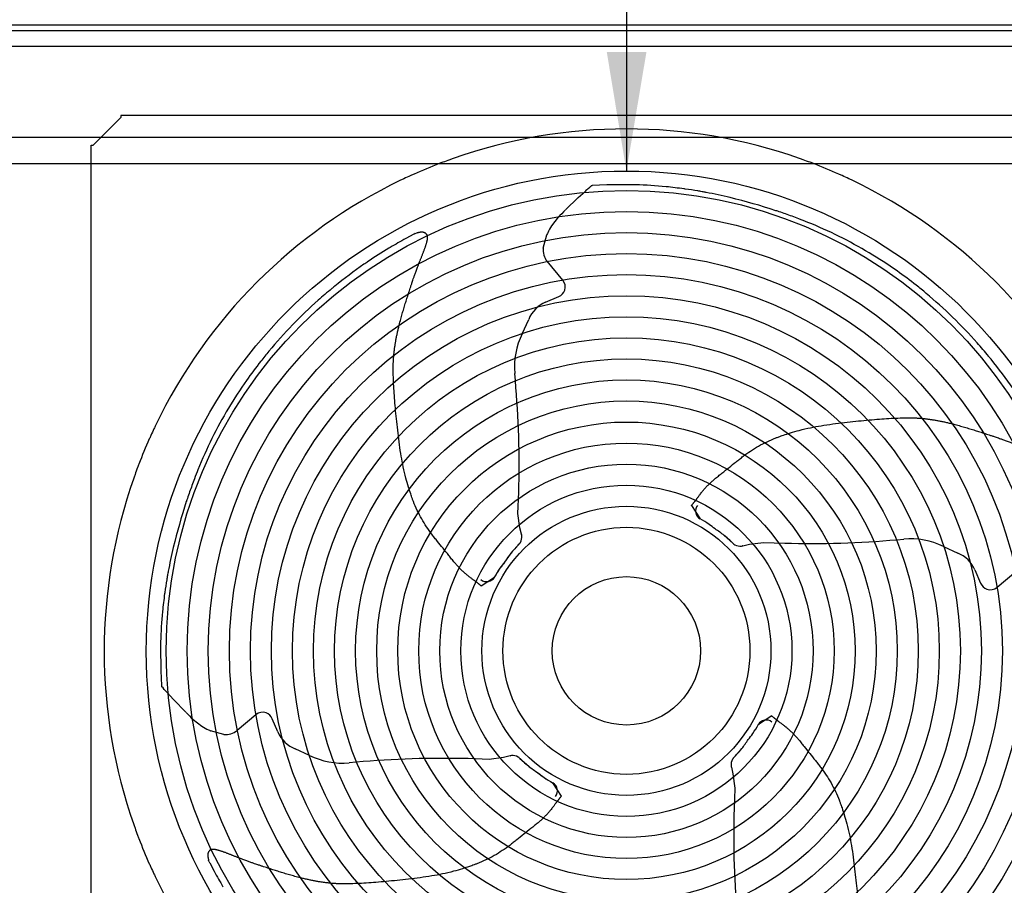
# Model space of a CAD drawing. Units: millimetres. Extents: x -3466 to 13204, y -2348 to 9609.
# Drawn here: x 4376 to 5312, y 2142 to 2964 of the extents above; entities that cross this region are included whole.
import ezdxf
from ezdxf.lldxf.tags import DXFTag

# ---------------------------------------------------------------- set-up
doc = ezdxf.new("R2010")
doc.units = ezdxf.units.MM
doc.layers.add('Default', color=7, linetype='Continuous')
doc.layers.add('DV4_Default', color=7, linetype='Continuous')
tags = doc.linetypes.add('HIDDEN2', pattern=[4.7625, 3.175, -1.5875]).pattern_tags.tags
tags[6:7] = [DXFTag(74, 4), DXFTag(75, 0), DXFTag(340, '0'), DXFTag(46, 0.0), DXFTag(50, 0.0), DXFTag(44, 0.0), DXFTag(45, 0.0)]
tags[4:5] = [DXFTag(74, 4), DXFTag(75, 0), DXFTag(340, '0'), DXFTag(46, 0.0), DXFTag(50, 0.0), DXFTag(44, 0.0), DXFTag(45, 0.0)]

msp = doc.modelspace()

# ---------------------------------------------------------------- hatches: boundary and pattern name
at = {"layer": 'Default', "linetype": 'Continuous'}
msp.add_hatch(color=7, dxfattribs=at).paths.add_polyline_path([(4934.178, 2933.303), (4952.873, 2820.12), (4971.897, 2933.248)])

# ---------------------------------------------------------------- linework, layer by layer
at = {"layer": 'Default', "color": 7, "linetype": 'Continuous'}
for p, q in [((3208.548, 2958.87), (5494.198, 2958.87)), ((5433.277, 2872.87), (4472.47, 2872.87)), ((4472.47, 2872.87), (4472.47, 2870.966)), ((4472.47, 2870.966), (4446.277, 2844.773)), ((4444.374, 1883.966), (4444.373, 2844.773)), ((4444.373, 2844.773), (4446.277, 2844.773)), ((4934.221, 2806.945), (4920.188, 2806.238)), ((4957.318, 2807.106), (4934.219, 2806.946)), ((4907.154, 2794.965), (4913.552, 2800.809)), ((4916.656, 2803.57), (4917.992, 2804.743)), ((4917.992, 2804.743), (4919.137, 2805.743)), ((4919.137, 2805.743), (4919.235, 2805.827)), ((4919.235, 2805.828), (4919.346, 2805.924)), ((4919.235, 2805.827), (4919.235, 2805.828)), ((4920.174, 2806.237), (4919.826, 2806.214)), ((4920.175, 2806.237), (4920.174, 2806.237)), ((4920.188, 2806.238), (4920.175, 2806.237)), ((4990.507, 2805.175), (4990.566, 2805.17)), ((5027.73, 2799.932), (5027.771, 2799.924)), ((5028.781, 2799.736), (5028.756, 2799.74)), ((4894.897, 2783.158), (4907.154, 2794.965)), ((5051.465, 2794.87), (5051.264, 2794.918)), ((5095.163, 2782.398), (5094.974, 2782.461)), ((4888.132, 2776.271), (4881.573, 2767.92)), ((4751.303, 2760.263), (4751.007, 2760.11)), ((4752.173, 2760.666), (4751.303, 2760.263)), ((4752.173, 2760.666), (4753.718, 2761.262)), ((4751.007, 2760.11), (4743.205, 2755.959)), ((4873.87, 2746.961), (4877.303, 2759.658)), ((4877.38, 2759.845), (4877.303, 2759.658)), ((4892.468, 2716.567), (4877.458, 2734.455)), ((4876.084, 2695.573), (4888.714, 2700.934)), ((4853.81, 2665.53), (4859.995, 2679.205)), ((4849.818, 2494.742), (4850.575, 2514.953)), ((4534.719, 2506.29), (4534.657, 2506.101)), ((5014.685, 2502.418), (5022.92, 2489.731)), ((4851.715, 2481.273), (4849.818, 2494.742)), ((4853.156, 2475.029), (4851.715, 2481.273)), ((4853.218, 2474.786), (4853.156, 2475.029)), ((4853.183, 2474.928), (4853.244, 2474.69)), ((4853.41, 2473.763), (4853.218, 2474.786)), ((5054.058, 2466.509), (5045.735, 2474.034)), ((4522.286, 2462.581), (4522.238, 2462.38)), ((4850.645, 2465.464), (4843.127, 2457.135)), ((4849.367, 2464.153), (4847.886, 2462.587)), ((4849.815, 2464.615), (4849.367, 2464.153)), ((4850.615, 2465.434), (4849.814, 2464.616)), ((4850.734, 2465.554), (4850.617, 2465.433)), ((4851.437, 2466.374), (4850.734, 2465.554)), ((4851.437, 2466.374), (4851.537, 2466.507)), ((4851.537, 2466.507), (4852.101, 2467.354)), ((5052.657, 2467.876), (5051.091, 2469.358)), ((5053.119, 2467.429), (5052.657, 2467.876)), ((5053.938, 2466.628), (5053.12, 2467.429)), ((5054.058, 2466.509), (5053.936, 2466.626)), ((5054.877, 2465.806), (5054.058, 2466.509)), ((5054.878, 2465.806), (5055.01, 2465.706)), ((5055.01, 2465.706), (5055.858, 2465.142)), ((5062.266, 2463.833), (5063.29, 2464.025)), ((5063.432, 2464.06), (5063.194, 2463.999)), ((5063.29, 2464.025), (5063.532, 2464.087)), ((5063.533, 2464.087), (5069.777, 2465.528)), ((5069.777, 2465.528), (5083.246, 2467.425)), ((5083.246, 2467.425), (5103.457, 2466.668)), ((5254.034, 2463.433), (5267.709, 2457.249)), ((4517.245, 2438.841), (4517.253, 2438.882)), ((4517.441, 2439.893), (4517.436, 2439.868)), ((4814.771, 2426.06), (4827.45, 2434.305)), ((5284.077, 2441.159), (5289.438, 2428.529)), ((5305.071, 2424.776), (5322.959, 2439.785)), ((4512.035, 2401.614), (4512.041, 2401.673)), ((4510.133, 2368.423), (4510.314, 2345.324)), ((4510.315, 2345.326), (4511.035, 2331.294)), ((4511.035, 2331.294), (4511.036, 2331.281)), ((4511.036, 2331.281), (4511.036, 2331.28)), ((4511.036, 2331.28), (4511.059, 2330.932)), ((4511.445, 2330.342), (4511.349, 2330.452)), ((4511.446, 2330.341), (4511.445, 2330.342)), ((4511.531, 2330.244), (4511.446, 2330.341)), ((4512.531, 2329.099), (4511.531, 2330.244)), ((4513.705, 2327.765), (4512.531, 2329.099)), ((4522.318, 2318.27), (4516.469, 2324.663)), ((4534.137, 2306.023), (4522.318, 2318.27)), ((4600.73, 2303.653), (4582.855, 2288.627)), ((5090.921, 2302.558), (5078.235, 2294.323)), ((4541.029, 2299.264), (4549.386, 2292.713)), ((4621.738, 2287.288), (4616.366, 2299.913)), ((4557.465, 2288.527), (4557.652, 2288.45)), ((4570.352, 2285.028), (4557.652, 2288.45)), ((4651.8, 2265.04), (4638.12, 2271.213)), ((4842.302, 2264.555), (4836.059, 2263.108)), ((4842.545, 2264.617), (4842.303, 2264.555)), ((4842.403, 2264.582), (4842.641, 2264.643)), ((4843.568, 2264.81), (4842.545, 2264.617)), ((5055.013, 2263.185), (5062.538, 2271.508)), ((5055.932, 2264.124), (5056.38, 2264.587)), ((5056.38, 2264.587), (5057.861, 2266.153)), ((4822.592, 2261.199), (4802.38, 2261.938)), ((4836.059, 2263.108), (4822.592, 2261.199)), ((4850.826, 2262.943), (4849.979, 2263.507)), ((4850.959, 2262.843), (4850.826, 2262.943)), ((4850.959, 2262.843), (4851.779, 2262.141)), ((4851.689, 2262.23), (4860.012, 2254.705)), ((4851.78, 2262.141), (4851.901, 2262.024)), ((4851.9, 2262.023), (4852.718, 2261.221)), ((4852.719, 2261.222), (4853.182, 2260.775)), ((4853.182, 2260.775), (4854.749, 2259.295)), ((5052.337, 2254.977), (5052.529, 2253.953)), ((5054.21, 2262.233), (5053.646, 2261.386)), ((5054.31, 2262.366), (5054.21, 2262.233)), ((5054.31, 2262.366), (5055.013, 2263.185)), ((5055.013, 2263.186), (5055.13, 2263.307)), ((5055.131, 2263.306), (5055.933, 2264.123)), ((5052.564, 2253.811), (5052.502, 2254.049)), ((5052.529, 2253.953), (5052.591, 2253.711)), ((5052.591, 2253.71), (5054.032, 2247.466)), ((5054.032, 2247.466), (5055.929, 2233.997)), ((4891.062, 2226.322), (4882.827, 2239.008)), ((5055.929, 2233.997), (5055.172, 2213.786)), ((4556.4, 2164.02), (4555.805, 2165.565)), ((4556.4, 2164.02), (4556.802, 2163.149)), ((4556.802, 2163.149), (4556.955, 2162.853)), ((4556.955, 2162.853), (4561.099, 2155.047))]:
    msp.add_line(p, q, dxfattribs=at)
msp.add_lwpolyline([(4953.408, 3189.152), (4952.873, 2820.12)], dxfattribs=at)
for centre, radius in [((4952.873, 2363.87), 456.25), ((4952.873, 2363.87), 456.25), ((4952.873, 2364.37), 437.328), ((4952.873, 2364.37), 417.328), ((4952.873, 2364.37), 397.328), ((4952.873, 2364.37), 377.328), ((4952.873, 2364.37), 357.328), ((4952.873, 2364.37), 337.328), ((4952.873, 2364.37), 317.328), ((4952.873, 2364.37), 297.328), ((4952.873, 2364.37), 277.328), ((4952.873, 2364.37), 257.328), ((4952.873, 2364.37), 237.328), ((4952.873, 2364.37), 217.328), ((4952.873, 2364.37), 197.328), ((4952.873, 2364.37), 177.328), ((4952.873, 2364.37), 157.328), ((4952.873, 2364.37), 137.328), ((4952.873, 2364.37), 117.328), ((4952.873, 2364.37), 70.472)]:
    msp.add_circle(centre, radius, dxfattribs=at)
for centre, radius, start, end in [((4952.873, 2363.87), 496.25, 70.627094, 109.372875), ((4952.873, 2363.87), 496.25, 111.007074, 113.992896), ((4952.873, 2363.87), 496.25, 110.59869, 111.007074), ((4952.873, 2363.87), 496.25, 109.781665, 110.59869), ((4952.873, 2363.87), 496.25, 109.372875, 109.781665), ((4952.873, 2363.87), 496.25, 70.218304, 70.627094), ((4952.873, 2363.87), 496.25, 69.401279, 70.218304), ((4952.873, 2363.87), 496.25, 68.992896, 69.401279), ((4952.873, 2363.87), 496.25, 66.007074, 68.992896), ((4952.873, 2363.87), 496.25, 113.992896, 114.401279), ((4952.873, 2363.87), 496.25, 65.59869, 66.007074), ((4952.873, 2363.87), 496.25, 115.627094, 154.372875), ((4952.873, 2363.87), 496.25, 115.218304, 115.627094), ((4952.873, 2363.87), 496.25, 114.401279, 115.218304), ((4949.127, 2392.999), 414.189, 88.701969, 88.866831), ((4948.814, 2376.416), 430.774, 88.291907, 88.710377), ((4948.797, 2374.388), 432.802, 84.46976, 88.297671), ((4952.873, 2363.87), 496.25, 64.781665, 65.59869), ((4952.873, 2363.87), 496.25, 64.372875, 64.781665), ((4952.873, 2363.87), 496.25, 25.627094, 64.372875), ((5236.224, 2441.107), 483.222, 131.627983, 131.89374), ((5236.224, 2441.107), 483.222, 131.40114, 131.627983), ((4920.279, 2804.82), 1.445, 115.813816, 130.224308), ((4920.218, 2804.787), 1.45, 91.740988, 113.061093), ((4917.837, 2809.779), 4.083, 296.368567, 299.159433), ((4948.312, 2370.28), 436.937, 82.203877, 84.450568), ((4948.354, 2370.485), 436.729, 82.046041, 82.205666), ((4949.818, 2380.575), 426.533, 80.434983, 82.053318), ((4949.598, 2379.432), 427.697, 80.164186, 80.431323), ((4948.667, 2374.1), 433.11, 79.594422, 80.163397), ((4948.201, 2371.496), 435.755, 79.484081, 79.595943), ((4956.584, 2416.309), 390.165, 79.336295, 79.487325), ((4942.476, 2342.07), 465.732, 76.49172, 79.320788), ((4924.665, 2267.795), 542.113, 71.689967, 76.473225), ((5236.224, 2441.107), 483.222, 134.989353, 136.083907), ((4929.269, 2281.628), 527.534, 71.343913, 71.671063), ((4933.942, 2295.345), 513.042, 69.89515, 71.348294), ((4938.941, 2309.073), 498.433, 69.110916, 69.892378), ((4947.387, 2331.123), 474.82, 67.997699, 69.11445), ((4971.142, 2388.541), 412.685, 63.55053, 68.068986), ((4928.881, 2738.459), 55.765, 155.635915, 157.449567), ((4926.193, 2739.625), 52.835, 155.582004, 155.58563), ((4926.193, 2739.625), 52.835, 147.620414, 155.582004), ((4950.396, 2375.192), 433.488, 118.552398, 120.798563), ((4966.431, 2379.073), 423.261, 59.128308, 63.550387), ((4966.486, 2349.104), 464.14, 121.043128, 123.996942), ((4964.304, 2349.795), 462.425, 120.667554, 120.855601), ((4889.715, 2744.739), 16, 172.019478, 219.999985), ((4966.259, 2378.952), 423.453, 54.856103, 59.116732), ((4842.456, 2532.678), 242.593, 123.953494, 124.956544), ((4969.825, 2347.095), 467.676, 124.718831, 128.975439), ((4966.013, 2378.697), 423.802, 51.783543, 54.848789), ((4884.807, 2710.139), 10, 340.950396, 39.999985), ((4986.297, 2328.982), 492.124, 129.559864, 131.533739), ((4908.371, 2423.258), 369.812, 128.995479, 129.55441), ((4884.807, 2710.139), 10, 292.999985, 340.950396), ((4959.516, 2370.422), 434.323, 50.162993, 51.785504), ((4961.733, 2357.93), 454.168, 131.635481, 135.898651), ((4887.806, 2667.958), 30, 112.999985, 157.980855), ((4950.877, 2360.194), 447.711, 45.839695, 50.152474), ((4946.426, 2355.516), 454.168, 41.584874, 45.848045), ((4957.051, 2362.377), 447.711, 135.890302, 140.203081), ((4915.767, 2634.433), 69.323, 153.34698, 185.403676), ((4946.816, 2371.007), 434.323, 140.213599, 141.836111), ((4917.457, 2330.978), 492.124, 39.509257, 41.483132), ((4938.535, 2377.497), 423.802, 141.834149, 144.899396), ((5011.801, 2408.82), 369.812, 38.944872, 39.503803), ((4935.584, 2347.433), 467.676, 34.668224, 38.924832), ((4938.28, 2377.742), 423.453, 144.90671, 149.167338), ((3915.907, 2539.854), 935, 358.859987, 5.403676), ((4938.158, 2377.914), 423.261, 149.178915, 153.600993), ((4952.873, 2363.87), 496.25, 154.781665, 155.59869), ((4952.873, 2363.87), 496.25, 154.372875, 154.781665), ((4952.873, 2363.87), 496.25, 156.007074, 158.992896), ((4952.873, 2363.87), 496.25, 155.59869, 156.007074), ((4928.686, 2382.617), 412.685, 153.601136, 158.119592), ((4952.873, 2363.87), 496.25, 159.401279, 160.218304), ((4952.873, 2363.87), 496.25, 158.992896, 159.401279), ((4986.125, 2358.913), 474.82, 158.048306, 159.165056), ((4952.873, 2363.87), 496.25, 160.627094, 199.372875), ((4952.873, 2363.87), 496.25, 160.218304, 160.627094), ((5008.182, 2350.486), 498.433, 159.161523, 159.942985), ((5021.915, 2345.499), 513.042, 159.945756, 161.398901), ((3915.907, 2539.854), 935, 358.473948, 358.859987), ((5035.636, 2340.838), 527.534, 161.39452, 161.72167), ((5049.473, 2336.246), 542.113, 161.740574, 166.523832), ((4952.873, 2364.37), 143.603, 60.759603, 60.805515), ((4952.873, 2364.37), 143.603, 60.759603, 60.805515), ((4969.142, 2392.794), 110.855, 55.835796, 60.920323), ((4969.142, 2392.794), 110.855, 55.835796, 60.920323), ((4843.544, 2472.439), 9.954, 329.275739, 7.639689), ((4983.337, 2397.21), 98.972, 46.800367, 50.915655), ((5128.357, 3401.337), 935, 268.859987, 275.403676), ((5222.937, 2401.477), 69.323, 63.34698, 95.403676), ((4975.182, 2353.992), 465.732, 166.542327, 169.371395), ((4920.033, 2394.833), 98.972, 136.800367, 140.915655), ((5060.943, 2473.699), 9.954, 239.275739, 277.639689), ((5128.357, 3401.337), 935, 268.473948, 268.859987), ((5256.462, 2429.437), 30, 22.999985, 67.980855), ((4924.435, 2380.613), 110.855, 145.886403, 150.97093), ((4924.449, 2380.638), 110.855, 145.835796, 150.920323), ((4937.814, 2361.081), 427.697, 170.214793, 170.481929), ((4943.147, 2360.155), 433.11, 169.645028, 170.214003), ((4945.752, 2359.691), 435.755, 169.534688, 169.646549), ((4900.931, 2368.034), 390.165, 169.386902, 169.537932), ((4952.873, 2364.37), 143.603, 150.81021, 150.856121), ((4952.873, 2364.37), 143.603, 150.759603, 150.805515), ((4936.671, 2361.3), 426.533, 170.48559, 172.103925), ((5298.643, 2432.436), 10, 202.999985, 250.950396), ((5298.643, 2432.436), 10, 250.950396, 309.999985), ((4946.967, 2359.803), 436.937, 172.254484, 174.501175), ((4946.762, 2359.844), 436.729, 172.096648, 172.256273), ((4942.859, 2360.285), 432.802, 174.520367, 178.348277), ((4924.248, 2360.598), 414.189, 178.752576, 178.917437), ((4940.831, 2360.3), 430.774, 178.342513, 178.760983), ((4512.485, 2331.325), 1.45, 181.791595, 203.1117), ((4507.495, 2328.939), 4.083, 26.419174, 29.210039), ((4512.452, 2331.387), 1.445, 205.864422, 220.274915), ((4875.886, 2647.652), 483.222, 221.451747, 221.67859), ((4875.886, 2647.652), 483.222, 221.67859, 221.944346), ((4875.886, 2647.652), 483.222, 225.03996, 226.134514), ((4607.164, 2295.998), 10, 71.001003, 130.050591), ((4607.164, 2295.998), 10, 23.050591, 71.001003), ((4577.642, 2337.358), 52.835, 237.671021, 245.632611), ((4981.298, 2348.101), 110.855, 325.835785, 330.920312), ((4981.298, 2348.101), 110.855, 325.835796, 330.920323), ((4952.873, 2364.37), 143.603, 330.759592, 330.805504), ((4952.873, 2364.37), 143.603, 330.759603, 330.805515), ((4577.642, 2337.358), 52.835, 245.632611, 245.636237), ((4578.805, 2340.047), 55.765, 245.686521, 247.500173), ((4572.56, 2300.875), 16, 262.070084, 310.050591), ((4649.343, 2299.034), 30, 203.050591, 248.031461), ((4682.843, 2327.024), 69.323, 243.397587, 275.454282), ((4844.901, 2254.945), 9.954, 59.326345, 97.690296), ((4985.714, 2333.906), 98.972, 316.800356, 320.915644), ((4778.306, 1327.248), 935, 88.910593, 95.454282), ((4778.306, 1327.248), 935, 88.524555, 88.910593), ((4922.439, 2331.503), 98.972, 226.850974, 230.966261), ((5062.203, 2256.3), 9.954, 149.275727, 187.639678), ((4936.605, 2335.946), 110.855, 235.835785, 240.920312), ((4936.63, 2335.931), 110.855, 235.886403, 240.97093), ((4952.873, 2364.37), 143.603, 240.759592, 240.805504), ((4952.873, 2364.37), 143.603, 240.81021, 240.856121), ((5989.84, 2188.886), 935, 178.473937, 178.859976), ((4952.873, 2363.87), 496.25, 199.372875, 199.781665), ((5989.84, 2188.886), 935, 178.859976, 185.403664), ((4952.873, 2363.87), 496.25, 199.781665, 200.59869), ((4952.873, 2363.87), 496.25, 200.59869, 201.007074), ((4952.873, 2363.87), 496.25, 201.007074, 203.992896), ((4952.873, 2363.87), 496.25, 203.992896, 204.401279), ((4952.873, 2363.87), 496.25, 204.401279, 205.218304), ((4952.873, 2363.87), 496.25, 205.218304, 205.627094), ((4942.049, 2361.902), 433.488, 208.50178, 210.747945), ((4952.873, 2363.87), 496.25, 205.627094, 244.372875), ((4952.873, 2363.87), 496.25, 295.627094, 334.372875)]:
    msp.add_arc(centre, radius, start, end, dxfattribs=at)
for centre, major_axis, ratio, start_param, end_param in [((5027.056, 2497.133), (5.439, 6.505), 0.9999606, 1.570794, 3.3283666), ((4946.996, 2368.378), (118.752, -80.995), 0.9987745, 1.4909837, 1.5409962), ((4946.996, 2368.378), (118.752, -80.995), 0.9987745, 1.4909834, 1.5409958), ((4958.733, 2360.373), (118.396, -80.752), 0.9987745, 1.5161248, 1.5899635), ((4958.733, 2360.373), (118.396, -80.752), 0.9987745, 1.5161246, 1.5899632), ((4956.865, 2370.233), (80.647, 118.467), 0.9987745, 1.5161246, 1.5899632), ((4956.87, 2370.229), (80.752, 118.396), 0.9987745, 1.5161248, 1.5899635), ((4948.87, 2358.489), (80.89, 118.823), 0.9987745, 1.4909834, 1.5409958), ((4948.865, 2358.492), (80.995, 118.752), 0.9987745, 1.4909837, 1.5409962), ((4820.11, 2438.552), (-6.505, 5.439), 0.9999606, 1.570794, 3.3283666), ((5085.637, 2290.187), (6.505, -5.439), 0.9999606, 1.570794, 3.3283666), ((4956.882, 2370.247), (-80.995, -118.752), 0.9987745, 1.4909837, 1.5409962), ((4956.882, 2370.247), (-80.995, -118.752), 0.9987745, 1.4909834, 1.5409958), ((4948.877, 2358.51), (-80.752, -118.396), 0.9987745, 1.5161248, 1.5899635), ((4948.877, 2358.51), (-80.752, -118.396), 0.9987745, 1.5161246, 1.5899632), ((4947.014, 2368.366), (-118.396, 80.752), 0.9987745, 1.5161246, 1.5899632), ((4947.01, 2368.361), (-118.467, 80.647), 0.9987745, 1.5161248, 1.5899635), ((4958.751, 2360.361), (-118.752, 80.995), 0.9987745, 1.4909834, 1.5409958), ((4958.754, 2360.366), (-118.823, 80.89), 0.9987745, 1.4909837, 1.5409962), ((4878.808, 2231.541), (-5.433, -6.51), 0.9999606, 1.570794, 3.3283666)]:
    msp.add_ellipse(centre, major_axis=major_axis, ratio=ratio, start_param=start_param, end_param=end_param, dxfattribs=at)
for points, knots in [([(4763.443, 2753.514), (4763.48, 2753.683), (4763.553, 2754.012), (4763.648, 2754.494), (4763.728, 2754.952), (4763.792, 2755.386), (4763.843, 2755.795), (4763.879, 2756.181), (4763.901, 2756.543), (4763.91, 2756.883), (4763.907, 2757.203), (4763.891, 2757.502), (4763.865, 2757.783), (4763.828, 2758.047), (4763.781, 2758.294), (4763.725, 2758.526), (4763.661, 2758.743), (4763.59, 2758.948), (4763.511, 2759.139), (4763.426, 2759.319), (4763.336, 2759.488), (4763.241, 2759.647), (4763.141, 2759.797), (4763.038, 2759.938), (4762.933, 2760.071), (4762.825, 2760.196), (4762.715, 2760.314), (4762.604, 2760.427), (4762.493, 2760.533), (4762.382, 2760.634), (4762.231, 2760.767), (4762.027, 2760.928), (4761.758, 2761.108), (4761.464, 2761.277), (4761.145, 2761.437), (4760.799, 2761.586), (4760.473, 2761.712), (4760.165, 2761.809), (4759.879, 2761.876), (4759.575, 2761.93), (4759.254, 2761.969), (4758.917, 2761.995), (4758.564, 2762.009), (4758.102, 2762.01), (4757.521, 2761.981), (4756.818, 2761.904), (4756.084, 2761.786), (4755.325, 2761.625), (4754.544, 2761.426), (4754.024, 2761.265), (4753.706, 2761.239)], [0, 0, 0, 0, 0.0310143, 0.0603738, 0.0881124, 0.11427, 0.1388925, 0.1620318, 0.1837473, 0.2041292, 0.2232872, 0.2413264, 0.2583467, 0.2744424, 0.289702, 0.3042081, 0.3180373, 0.3312593, 0.3439376, 0.3561288, 0.3678826, 0.3792423, 0.3902445, 0.4009195, 0.4112918, 0.4213805, 0.4311997, 0.4407588, 0.4500634, 0.4591158, 0.467915, 0.486542, 0.5058861, 0.5261056, 0.54735, 0.5697606, 0.5934711, 0.6101313, 0.6276897, 0.6461574, 0.6655275, 0.6857808, 0.7068889, 0.7288177, 0.7687718, 0.8110824, 0.8555291, 0.9019213, 0.9501113, 1, 1, 1, 1]), ([(4748.812, 2712.962), (4748.976, 2713.466), (4749.355, 2714.627), (4750.011, 2716.591), (4750.833, 2719.005), (4751.838, 2721.871), (4753.047, 2725.211), (4754.491, 2729.056), (4755.698, 2732.192), (4756.577, 2734.456), (4757.052, 2735.669), (4757.532, 2736.885), (4758.015, 2738.104), (4758.498, 2739.323), (4758.978, 2740.538), (4759.453, 2741.745), (4759.919, 2742.94), (4760.373, 2744.121), (4760.812, 2745.283), (4761.233, 2746.423), (4761.634, 2747.537), (4762.01, 2748.623), (4762.361, 2749.675), (4762.682, 2750.692), (4762.97, 2751.67), (4763.227, 2752.606), (4763.372, 2753.219), (4763.442, 2753.517)], [0, 0, 0, 0, 0.036942, 0.085082, 0.1442265, 0.2144695, 0.2964086, 0.391274, 0.4999792, 0.5300235, 0.560215, 0.5905479, 0.6209925, 0.6514477, 0.6818006, 0.71194, 0.7417566, 0.7711434, 0.7999956, 0.8282109, 0.8556898, 0.8823362, 0.9080573, 0.9327646, 0.9563746, 0.9788097, 1, 1, 1, 1]), ([(4731.311, 2636.111), (4731.323, 2636.509), (4731.346, 2637.312), (4731.395, 2638.53), (4731.455, 2639.772), (4731.526, 2641.039), (4731.611, 2642.331), (4731.709, 2643.649), (4731.822, 2644.992), (4731.95, 2646.36), (4732.095, 2647.755), (4732.257, 2649.175), (4732.436, 2650.622), (4732.633, 2652.096), (4732.848, 2653.595), (4733.081, 2655.121), (4733.332, 2656.673), (4733.603, 2658.251), (4733.892, 2659.855), (4734.2, 2661.485), (4734.527, 2663.141), (4734.874, 2664.824), (4735.24, 2666.532), (4735.626, 2668.266), (4736.031, 2670.025), (4736.455, 2671.81), (4736.9, 2673.621), (4737.636, 2676.533), (4738.697, 2680.531), (4740.123, 2685.582), (4741.608, 2690.575), (4742.876, 2694.616), (4743.888, 2697.77), (4744.635, 2700.107), (4745.416, 2702.543), (4746.227, 2705.061), (4747.064, 2707.644), (4747.925, 2710.286), (4748.514, 2712.064), (4748.812, 2712.962)], [0, 0, 0, 0, 0.015165, 0.0306412, 0.0464323, 0.0625423, 0.0789756, 0.095737, 0.1128315, 0.1302647, 0.1480426, 0.1661703, 0.1846505, 0.2034854, 0.2226772, 0.2422278, 0.262139, 0.2824125, 0.3030496, 0.3240515, 0.3454191, 0.3671532, 0.3892543, 0.4117224, 0.4345574, 0.457759, 0.4813262, 0.5052581, 0.5716663, 0.6381479, 0.7041097, 0.7689528, 0.7984203, 0.8294148, 0.861734, 0.8951315, 0.9293497, 0.9643017, 1, 1, 1, 1]), ([(4750.489, 2506.227), (4750.151, 2507.118), (4749.241, 2509.517), (4747.654, 2514.088), (4745.53, 2520.58), (4743.031, 2529.099), (4740.74, 2538.836), (4738.067, 2553.093), (4736.256, 2567.481), (4734.588, 2581.95), (4733.543, 2592.261), (4732.684, 2602.012), (4732.021, 2611.234), (4731.563, 2619.952), (4731.274, 2628.187), (4731.299, 2633.525), (4731.311, 2636.111)], [0, 0, 0, 0, 0.0217241, 0.0584977, 0.1103632, 0.1775887, 0.2611, 0.3387109, 0.5087556, 0.5918455, 0.6703574, 0.7445008, 0.8143964, 0.8801541, 0.9419297, 1, 1, 1, 1]), ([(5094.909, 2566.629), (5095.801, 2566.966), (5098.201, 2567.874), (5102.773, 2569.457), (5109.267, 2571.575), (5117.789, 2574.067), (5127.527, 2576.349), (5141.787, 2579.01), (5156.176, 2580.808), (5170.646, 2582.463), (5180.958, 2583.498), (5190.71, 2584.349), (5199.933, 2585.004), (5208.651, 2585.454), (5216.887, 2585.736), (5222.224, 2585.706), (5224.811, 2585.692)], [0, 0, 0, 0, 0.0217241, 0.0584977, 0.1103632, 0.1775887, 0.2611, 0.3387109, 0.5087556, 0.5918455, 0.6703574, 0.7445008, 0.8143964, 0.8801541, 0.9419297, 1, 1, 1, 1]), ([(5224.811, 2585.692), (5225.208, 2585.68), (5226.012, 2585.656), (5227.229, 2585.606), (5228.471, 2585.545), (5229.738, 2585.472), (5231.03, 2585.387), (5232.348, 2585.287), (5233.69, 2585.173), (5235.059, 2585.044), (5236.453, 2584.898), (5237.874, 2584.735), (5239.321, 2584.554), (5240.794, 2584.356), (5242.293, 2584.14), (5243.818, 2583.906), (5245.37, 2583.653), (5246.948, 2583.381), (5248.552, 2583.09), (5250.182, 2582.781), (5251.838, 2582.452), (5253.52, 2582.104), (5255.228, 2581.736), (5256.961, 2581.349), (5258.72, 2580.942), (5260.505, 2580.516), (5262.315, 2580.07), (5265.226, 2579.332), (5269.224, 2578.267), (5274.273, 2576.837), (5279.265, 2575.347), (5283.305, 2574.075), (5286.458, 2573.061), (5288.794, 2572.312), (5291.23, 2571.528), (5293.747, 2570.715), (5296.33, 2569.876), (5298.97, 2569.012), (5300.748, 2568.422), (5301.646, 2568.124)], [0, 0, 0, 0, 0.015165, 0.0306412, 0.0464323, 0.0625423, 0.0789756, 0.095737, 0.1128315, 0.1302647, 0.1480426, 0.1661703, 0.1846505, 0.2034854, 0.2226772, 0.2422278, 0.262139, 0.2824125, 0.3030496, 0.3240515, 0.3454191, 0.3671532, 0.3892543, 0.4117224, 0.4345574, 0.457759, 0.4813262, 0.5052581, 0.5716663, 0.6381479, 0.7041097, 0.7689528, 0.7984203, 0.8294148, 0.861734, 0.8951315, 0.9293497, 0.9643017, 1, 1, 1, 1]), ([(5036.788, 2527.673), (5037.932, 2528.593), (5039.088, 2529.502), (5040.817, 2530.86), (5041.393, 2531.312), (5042.54, 2532.215), (5043.11, 2532.667), (5045.947, 2534.927), (5050.402, 2538.546), (5054.805, 2542.129), (5058.141, 2544.787), (5059.258, 2545.668), (5061.513, 2547.416), (5062.651, 2548.284), (5066.104, 2550.86), (5070.813, 2554.219), (5075.815, 2557.337), (5081.002, 2560.289), (5083.693, 2561.677), (5089.224, 2564.302), (5092.06, 2565.54), (5094.939, 2566.72)], [0, 0, 0, 0, 0.0625, 0.0625, 0.09375, 0.09375, 0.125, 0.125, 0.25, 0.375, 0.375, 0.4375, 0.4375, 0.5, 0.5, 0.625, 0.75, 0.75, 0.875, 0.875, 1, 1, 1, 1]), ([(5301.646, 2568.124), (5302.15, 2567.959), (5303.31, 2567.578), (5305.274, 2566.921), (5307.687, 2566.096), (5310.552, 2565.089), (5313.891, 2563.877), (5317.734, 2562.431), (5320.87, 2561.22), (5323.133, 2560.339), (5324.345, 2559.863), (5325.561, 2559.382), (5326.78, 2558.898), (5327.998, 2558.414), (5329.212, 2557.932), (5330.419, 2557.457), (5331.614, 2556.99), (5332.795, 2556.534), (5333.956, 2556.094), (5335.096, 2555.672), (5336.21, 2555.271), (5337.295, 2554.893), (5338.347, 2554.542), (5339.364, 2554.22), (5340.342, 2553.931), (5341.277, 2553.674), (5341.89, 2553.528), (5342.188, 2553.457)], [0, 0, 0, 0, 0.036942, 0.085082, 0.1442265, 0.2144695, 0.2964086, 0.391274, 0.4999792, 0.5300235, 0.560215, 0.5905479, 0.6209925, 0.6514477, 0.6818006, 0.71194, 0.7417566, 0.7711434, 0.7999956, 0.8282109, 0.8556898, 0.8823362, 0.9080573, 0.9327646, 0.9563746, 0.9788097, 1, 1, 1, 1]), ([(5014.685, 2502.418), (5014.806, 2502.56), (5015.047, 2502.844), (5015.409, 2503.278), (5015.773, 2503.717), (5016.138, 2504.163), (5016.505, 2504.616), (5016.874, 2505.074), (5017.245, 2505.539), (5017.618, 2506.01), (5017.993, 2506.487), (5018.37, 2506.97), (5018.75, 2507.459), (5019.131, 2507.954), (5019.514, 2508.455), (5019.98, 2509.067), (5020.547, 2509.83), (5021.244, 2510.785), (5022.031, 2511.856), (5022.915, 2513.041), (5023.907, 2514.335), (5024.953, 2515.657), (5026.031, 2516.962), (5027.114, 2518.21), (5028.231, 2519.442), (5029.379, 2520.66), (5030.555, 2521.863), (5031.758, 2523.052), (5032.986, 2524.228), (5034.235, 2525.391), (5035.503, 2526.542), (5036.359, 2527.295), (5036.788, 2527.673)], [0, 0, 0, 0, 0.0169057, 0.0339278, 0.0510736, 0.0683503, 0.0857647, 0.1033229, 0.121031, 0.1388941, 0.1569171, 0.1751043, 0.1934593, 0.2119853, 0.2306849, 0.2495603, 0.2802627, 0.3152569, 0.3546119, 0.3983923, 0.4466644, 0.4995008, 0.5480465, 0.5969108, 0.6461021, 0.695627, 0.7454903, 0.7956958, 0.8462469, 0.8971466, 0.9483981, 1, 1, 1, 1]), ([(4789.496, 2448.14), (4788.575, 2449.283), (4787.665, 2450.438), (4786.306, 2452.167), (4785.853, 2452.742), (4784.949, 2453.887), (4784.497, 2454.457), (4782.234, 2457.293), (4778.611, 2461.744), (4775.024, 2466.145), (4772.364, 2469.478), (4771.482, 2470.594), (4769.731, 2472.848), (4768.862, 2473.985), (4766.284, 2477.436), (4762.92, 2482.142), (4759.798, 2487.141), (4756.841, 2492.325), (4755.451, 2495.015), (4752.821, 2500.543), (4751.58, 2503.379), (4750.397, 2506.257)], [0, 0, 0, 0, 0.0625, 0.0625, 0.09375, 0.09375, 0.125, 0.125, 0.25, 0.375, 0.375, 0.4375, 0.4375, 0.5, 0.5, 0.625, 0.75, 0.75, 0.875, 0.875, 1, 1, 1, 1]), ([(4814.771, 2426.06), (4814.629, 2426.18), (4814.344, 2426.421), (4813.91, 2426.783), (4813.47, 2427.146), (4813.024, 2427.511), (4812.571, 2427.878), (4812.113, 2428.246), (4811.647, 2428.617), (4811.176, 2428.989), (4810.699, 2429.364), (4810.216, 2429.741), (4809.726, 2430.119), (4809.231, 2430.5), (4808.729, 2430.883), (4808.117, 2431.348), (4807.353, 2431.915), (4806.398, 2432.611), (4805.326, 2433.396), (4804.141, 2434.28), (4802.845, 2435.271), (4801.523, 2436.315), (4800.217, 2437.393), (4798.968, 2438.475), (4797.734, 2439.59), (4796.516, 2440.737), (4795.311, 2441.912), (4794.121, 2443.115), (4792.944, 2444.341), (4791.781, 2445.589), (4790.628, 2446.856), (4789.874, 2447.711), (4789.496, 2448.14)], [0, 0, 0, 0, 0.0169057, 0.0339278, 0.0510736, 0.0683503, 0.0857647, 0.1033229, 0.121031, 0.1388941, 0.1569171, 0.1751043, 0.1934593, 0.2119853, 0.2306849, 0.2495603, 0.2802627, 0.3152569, 0.3546119, 0.3983923, 0.4466644, 0.4995008, 0.5480465, 0.5969108, 0.6461021, 0.695627, 0.7454903, 0.7956958, 0.8462469, 0.8971466, 0.9483981, 1, 1, 1, 1]), ([(5090.921, 2302.558), (5091.063, 2302.438), (5091.348, 2302.196), (5091.782, 2301.834), (5092.221, 2301.47), (5092.667, 2301.105), (5093.119, 2300.738), (5093.578, 2300.369), (5094.043, 2299.998), (5094.514, 2299.625), (5094.991, 2299.25), (5095.474, 2298.873), (5095.963, 2298.494), (5096.458, 2298.112), (5096.959, 2297.729), (5097.57, 2297.264), (5098.334, 2296.696), (5099.288, 2295.999), (5100.36, 2295.213), (5101.545, 2294.328), (5102.839, 2293.336), (5104.161, 2292.29), (5105.466, 2291.212), (5106.714, 2290.129), (5107.946, 2289.012), (5109.164, 2287.865), (5110.367, 2286.688), (5111.556, 2285.485), (5112.732, 2284.257), (5113.894, 2283.008), (5115.046, 2281.74), (5115.799, 2280.885), (5116.177, 2280.455)], [0, 0, 0, 0, 0.0169057, 0.0339278, 0.0510736, 0.0683503, 0.0857647, 0.1033229, 0.121031, 0.1388941, 0.1569171, 0.1751043, 0.1934593, 0.2119853, 0.2306849, 0.2495603, 0.2802627, 0.3152569, 0.3546119, 0.3983923, 0.4466644, 0.4995008, 0.5480465, 0.5969108, 0.6461021, 0.695627, 0.7454903, 0.7956958, 0.8462469, 0.8971466, 0.9483981, 1, 1, 1, 1]), ([(5116.177, 2280.455), (5117.097, 2279.312), (5118.006, 2278.156), (5119.364, 2276.426), (5119.815, 2275.85), (5120.719, 2274.704), (5121.171, 2274.133), (5123.431, 2271.296), (5127.05, 2266.841), (5130.633, 2262.438), (5133.291, 2259.103), (5134.171, 2257.985), (5135.92, 2255.73), (5136.788, 2254.592), (5139.363, 2251.139), (5142.722, 2246.43), (5145.841, 2241.428), (5148.793, 2236.242), (5150.18, 2233.55), (5152.805, 2228.02), (5154.044, 2225.183), (5155.224, 2222.304)], [0, 0, 0, 0, 0.0625, 0.0625, 0.09375, 0.09375, 0.125, 0.125, 0.25, 0.375, 0.375, 0.4375, 0.4375, 0.5, 0.5, 0.625, 0.75, 0.75, 0.875, 0.875, 1, 1, 1, 1]), ([(4891.062, 2226.322), (4890.941, 2226.18), (4890.7, 2225.895), (4890.338, 2225.462), (4889.974, 2225.022), (4889.609, 2224.576), (4889.242, 2224.124), (4888.873, 2223.665), (4888.502, 2223.201), (4888.129, 2222.73), (4887.754, 2222.253), (4887.377, 2221.77), (4886.997, 2221.28), (4886.616, 2220.785), (4886.233, 2220.284), (4885.767, 2219.673), (4885.2, 2218.909), (4884.503, 2217.955), (4883.716, 2216.884), (4882.832, 2215.699), (4881.84, 2214.404), (4880.794, 2213.082), (4879.716, 2211.777), (4878.632, 2210.53), (4877.516, 2209.297), (4876.368, 2208.079), (4875.192, 2206.876), (4873.988, 2205.687), (4872.761, 2204.511), (4871.512, 2203.349), (4870.244, 2202.198), (4869.388, 2201.444), (4868.959, 2201.066)], [0, 0, 0, 0, 0.0169057, 0.0339278, 0.0510736, 0.0683503, 0.0857647, 0.1033229, 0.121031, 0.1388941, 0.1569171, 0.1751043, 0.1934593, 0.2119853, 0.2306849, 0.2495603, 0.2802627, 0.3152569, 0.3546119, 0.3983923, 0.4466644, 0.4995008, 0.5480465, 0.5969108, 0.6461021, 0.695627, 0.7454903, 0.7956958, 0.8462469, 0.8971466, 0.9483981, 1, 1, 1, 1]), ([(5155.133, 2222.334), (5155.47, 2221.443), (5156.378, 2219.042), (5157.961, 2214.47), (5160.079, 2207.976), (5162.571, 2199.455), (5164.853, 2189.716), (5167.513, 2175.457), (5169.311, 2161.068), (5170.967, 2146.597), (5172.002, 2136.285), (5172.853, 2126.533), (5173.508, 2117.31), (5173.958, 2108.592), (5174.24, 2100.356), (5174.21, 2095.019), (5174.196, 2092.433)], [0, 0, 0, 0, 0.0217241, 0.0584977, 0.1103632, 0.1775887, 0.2611, 0.3387109, 0.5087556, 0.5918455, 0.6703574, 0.7445008, 0.8143964, 0.8801541, 0.9419297, 1, 1, 1, 1]), ([(4868.959, 2201.066), (4867.815, 2200.146), (4866.659, 2199.237), (4864.93, 2197.879), (4864.354, 2197.428), (4863.207, 2196.524), (4862.637, 2196.072), (4859.8, 2193.812), (4855.345, 2190.193), (4850.942, 2186.61), (4847.606, 2183.953), (4846.489, 2183.072), (4844.234, 2181.323), (4843.096, 2180.455), (4839.643, 2177.88), (4834.934, 2174.521), (4829.932, 2171.403), (4824.745, 2168.451), (4822.054, 2167.063), (4816.523, 2164.438), (4813.687, 2163.199), (4810.807, 2162.019)], [0, 0, 0, 0, 0.0625, 0.0625, 0.09375, 0.09375, 0.125, 0.125, 0.25, 0.375, 0.375, 0.4375, 0.4375, 0.5, 0.5, 0.625, 0.75, 0.75, 0.875, 0.875, 1, 1, 1, 1]), ([(4563.562, 2175.283), (4563.393, 2175.32), (4563.064, 2175.394), (4562.582, 2175.489), (4562.124, 2175.569), (4561.691, 2175.634), (4561.281, 2175.685), (4560.896, 2175.721), (4560.533, 2175.744), (4560.193, 2175.753), (4559.874, 2175.75), (4559.574, 2175.735), (4559.293, 2175.708), (4559.03, 2175.672), (4558.782, 2175.625), (4558.55, 2175.57), (4558.333, 2175.506), (4558.129, 2175.434), (4557.937, 2175.356), (4557.757, 2175.271), (4557.588, 2175.181), (4557.429, 2175.086), (4557.279, 2174.987), (4557.138, 2174.884), (4557.005, 2174.779), (4556.879, 2174.671), (4556.761, 2174.561), (4556.649, 2174.451), (4556.542, 2174.34), (4556.442, 2174.229), (4556.308, 2174.077), (4556.147, 2173.874), (4555.967, 2173.605), (4555.797, 2173.311), (4555.637, 2172.992), (4555.488, 2172.647), (4555.362, 2172.32), (4555.264, 2172.013), (4555.196, 2171.727), (4555.143, 2171.423), (4555.103, 2171.102), (4555.077, 2170.764), (4555.063, 2170.412), (4555.062, 2169.95), (4555.089, 2169.369), (4555.166, 2168.665), (4555.284, 2167.931), (4555.444, 2167.172), (4555.642, 2166.391), (4555.803, 2165.871), (4555.828, 2165.553)], [0, 0, 0, 0, 0.0310143, 0.0603738, 0.0881124, 0.11427, 0.1388925, 0.1620318, 0.1837473, 0.2041292, 0.2232872, 0.2413264, 0.2583467, 0.2744424, 0.289702, 0.3042081, 0.3180373, 0.3312593, 0.3439376, 0.3561288, 0.3678826, 0.3792423, 0.3902445, 0.4009195, 0.4112918, 0.4213805, 0.4311997, 0.4407588, 0.4500634, 0.4591158, 0.467915, 0.486542, 0.5058861, 0.5261056, 0.54735, 0.5697606, 0.5934711, 0.6101313, 0.6276897, 0.6461574, 0.6655275, 0.6857808, 0.7068889, 0.7288177, 0.7687718, 0.8110824, 0.8555291, 0.9019213, 0.9501113, 1, 1, 1, 1]), ([(4604.101, 2160.616), (4603.597, 2160.781), (4602.437, 2161.161), (4600.473, 2161.818), (4598.06, 2162.643), (4595.195, 2163.65), (4591.856, 2164.862), (4588.012, 2166.309), (4584.877, 2167.519), (4582.613, 2168.401), (4581.401, 2168.877), (4580.185, 2169.357), (4578.967, 2169.841), (4577.749, 2170.325), (4576.535, 2170.807), (4575.328, 2171.283), (4574.132, 2171.75), (4572.952, 2172.205), (4571.79, 2172.645), (4570.651, 2173.067), (4569.537, 2173.469), (4568.452, 2173.846), (4567.4, 2174.197), (4566.383, 2174.519), (4565.405, 2174.809), (4564.47, 2175.066), (4563.857, 2175.212), (4563.559, 2175.282)], [0, 0, 0, 0, 0.036942, 0.085082, 0.1442265, 0.2144695, 0.2964086, 0.391274, 0.4999792, 0.5300235, 0.560215, 0.5905479, 0.6209925, 0.6514477, 0.6818006, 0.71194, 0.7417566, 0.7711434, 0.7999956, 0.8282109, 0.8556898, 0.8823362, 0.9080573, 0.9327646, 0.9563746, 0.9788097, 1, 1, 1, 1]), ([(4810.838, 2162.111), (4809.946, 2161.774), (4807.546, 2160.866), (4802.974, 2159.283), (4796.48, 2157.164), (4787.958, 2154.673), (4778.22, 2152.39), (4763.96, 2149.73), (4749.571, 2147.932), (4735.101, 2146.277), (4724.788, 2145.241), (4715.037, 2144.39), (4705.814, 2143.735), (4697.096, 2143.285), (4688.86, 2143.003), (4683.523, 2143.033), (4680.936, 2143.047)], [0, 0, 0, 0, 0.0217241, 0.0584977, 0.1103632, 0.1775887, 0.2611, 0.3387109, 0.5087556, 0.5918455, 0.6703574, 0.7445008, 0.8143964, 0.8801541, 0.9419297, 1, 1, 1, 1]), ([(4680.936, 2143.047), (4680.539, 2143.059), (4679.735, 2143.084), (4678.518, 2143.134), (4677.276, 2143.194), (4676.009, 2143.267), (4674.717, 2143.353), (4673.399, 2143.452), (4672.057, 2143.566), (4670.688, 2143.696), (4669.294, 2143.842), (4667.873, 2144.005), (4666.426, 2144.185), (4664.953, 2144.383), (4663.454, 2144.6), (4661.928, 2144.834), (4660.377, 2145.087), (4658.799, 2145.359), (4657.195, 2145.649), (4655.565, 2145.959), (4653.909, 2146.287), (4652.227, 2146.636), (4650.519, 2147.003), (4648.786, 2147.39), (4647.027, 2147.797), (4645.242, 2148.223), (4643.432, 2148.669), (4640.521, 2149.408), (4636.523, 2150.473), (4631.474, 2151.903), (4626.482, 2153.393), (4622.442, 2154.664), (4619.289, 2155.679), (4616.953, 2156.428), (4614.517, 2157.211), (4612, 2158.024), (4609.417, 2158.864), (4606.777, 2159.727), (4604.999, 2160.317), (4604.101, 2160.616)], [0, 0, 0, 0, 0.015165, 0.0306412, 0.0464323, 0.0625423, 0.0789756, 0.095737, 0.1128315, 0.1302647, 0.1480426, 0.1661703, 0.1846505, 0.2034854, 0.2226772, 0.2422278, 0.262139, 0.2824125, 0.3030496, 0.3240515, 0.3454191, 0.3671532, 0.3892543, 0.4117224, 0.4345574, 0.457759, 0.4813262, 0.5052581, 0.5716663, 0.6381479, 0.7041097, 0.7689528, 0.7984203, 0.8294148, 0.861734, 0.8951315, 0.9293497, 0.9643017, 1, 1, 1, 1])]:
    msp.add_open_spline(points, degree=3, knots=knots, dxfattribs=at)
at = {"layer": 'DV4_Default', "color": 7, "linetype": 'HIDDEN2'}
for p, q in [((6501.702, 2953.37), (3221.052, 2953.37)), ((3318.902, 2938.87), (5491.698, 2938.87)), ((6501.702, 2851.87), (3221.052, 2851.87)), ((3318.902, 2827.37), (5491.052, 2827.37))]:
    msp.add_line(p, q, dxfattribs=at)

doc.saveas('drawing.dxf')
